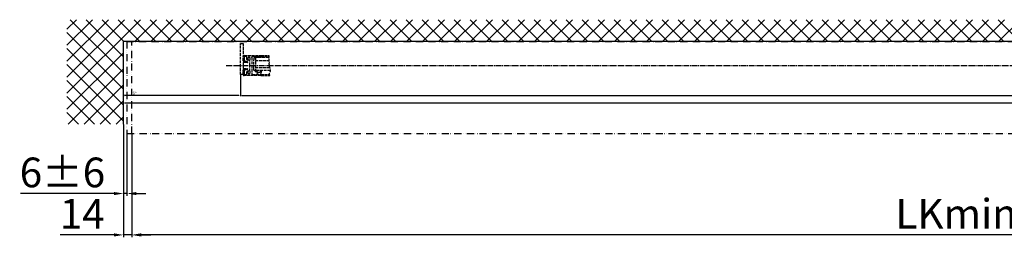
# Model space of a CAD drawing. Units: millimetres. Extents: x -5573 to 2503, y 649 to 8648.
# Drawn here: x -5573 to -3915, y 649 to 1016 of the extents above; entities that cross this region are included whole.
import ezdxf

# ---------------------------------------------------------------- set-up
doc = ezdxf.new("R2010")
doc.units = ezdxf.units.MM
for name, pattern in [('ACAD_ISO12W100', [21, 12, -3, 0, -3, 0, -3]), ('AM_DIN_F_W050', [6.25, 4.75, -1.5]), ('AM_DIN_G_W050', [13.75, 9.75, -1.5, 1, -1.5])]:
    doc.linetypes.add(name, pattern=pattern)
for name, color, linetype in [('Building-Gebäude', 6, 'Continuous'), ('centerline-Mittellinie', 92, 'AM_DIN_G_W050'), ('dimension-Bemassung', 5, 'Continuous'), ('dimension2_Bemassung2', 5, 'Continuous'), ('hatching-Schraffur', 5, 'Continuous'), ('hiddenline-hinterliegendelinie', 6, 'AM_DIN_F_W050'), ('Umriss', 7, 'ACAD_ISO12W100')]:
    doc.layers.add(name, color=color, linetype=linetype)
doc.styles.get("Standard").update_dxf_attribs({"font": 'arial.ttf'})
doc.dimstyles.new('ISO-5.0', dxfattribs={"dimtxt": 5, "dimasz": 2.5, "dimexe": 1.25, "dimexo": 0.625, "dimtad": 1, "dimdec": 3, "dimtxsty": 'Standard', "dimcen": 2.5, "dimclrd": 256, "dimclre": 256, "dimadec": 0, "dimazin": 0, "dimtfac": 1, "dimtdec": 3, "dimtmove": 0, "dimatfit": 3, "dimfxl": 1, "dimlwd": -1, "dimlwe": -1, "dimarcsym": 0})
doc.dimstyles.new('ISO-50', dxfattribs={"dimtxt": 50, "dimasz": 16, "dimexe": 4, "dimexo": 0.625, "dimgap": 4, "dimtad": 1, "dimdec": 1, "dimrnd": 0.01, "dimtxsty": 'Standard', "dimcen": 2.5, "dimclrd": 256, "dimclre": 256, "dimadec": 0, "dimazin": 0, "dimtfac": 1, "dimtdec": 1, "dimtmove": 0, "dimatfit": 3, "dimfxl": 1, "dimlwd": -1, "dimlwe": -1, "dimarcsym": 0})

# ---------------------------------------------------------------- blocks, each defined once
blk = doc.blocks.new('Grundriss_Eingang_EL+ER_OF')
at = {"layer": 'hatching-Schraffur'}
h = blk.add_hatch(dxfattribs=at)
h.set_pattern_fill('ANSI37', color=256, scale=6, style=0)
h.paths.add_polyline_path([(1794.6, 218), (1794.6, 254.7), (85.6, 254.7), (85.6, 79.1), (180.6, 79.1), (180.6, 218)])
h.paths.add_polyline_path([(3264.4, 218), (3264.4, 254.7), (3178.6, 254.7), (3178.6, 218)])
at = {"layer": 'Building-Gebäude'}
for p, q in [((1794.6, 218), (1794.6, 254.7)), ((3178.6, 254.7), (3178.6, 218)), ((1794.6, 218), (180.6, 218)), ((180.6, 79.1), (180.6, 218)), ((3178.6, 218), (3264.4, 218))]:
    blk.add_line(p, q, dxfattribs=at)
blk = doc.blocks.new('*D49')
at = {"layer": 'Defpoints', "color": 0, "transparency": 16777216}
for p in [(-5201, 923.4), (-3815.5, 923.4), (-3815.5, 888)]:
    blk.add_point(p, dxfattribs=at)
at = {"layer": 'dimension-Bemassung', "transparency": 16777216}
for p, q in [((-5201, 922.8), (-5201, 886.8)), ((-3815.5, 922.8), (-3815.5, 886.8)), ((-5198.5, 888), (-3818, 888))]:
    blk.add_line(p, q, dxfattribs=at)
for points in [[(-5198.5, 888.5), (-5198.5, 887.6), (-5201, 888)], [(-3818, 888.5), (-3818, 887.6), (-3815.5, 888)]]:
    blk.add_solid(points, dxfattribs=at)
at = {"layer": 'dimension-Bemassung', "color": 0, "transparency": 16777216, "insert": (-3879.9, 891.2), "char_height": 5, "attachment_point": 5}
blk.add_mtext('W', dxfattribs=at)
blk = doc.blocks.new('*D50')
at = {"layer": 'Defpoints', "color": 0, "transparency": 16777216}
for p in [(-5201, 923.4), (-5398, 890.1), (-5398, 888)]:
    blk.add_point(p, dxfattribs=at)
at = {"layer": 'dimension-Bemassung', "transparency": 16777216}
for p, q in [((-5201, 922.8), (-5201, 886.8)), ((-5398, 889.5), (-5398, 886.8)), ((-5203.5, 888), (-5395.5, 888))]:
    blk.add_line(p, q, dxfattribs=at)
for points in [[(-5395.5, 888.5), (-5395.5, 887.6), (-5398, 888)], [(-5203.5, 888.5), (-5203.5, 887.6), (-5201, 888)]]:
    blk.add_solid(points, dxfattribs=at)
at = {"layer": 'dimension-Bemassung', "color": 0, "transparency": 16777216, "insert": (-5379.1, 891.2), "char_height": 5, "attachment_point": 5}
blk.add_mtext('S*', dxfattribs=at)
blk = doc.blocks.new('Grundriss_Türflügeloffenstellung')
at = {"layer": 'hiddenline-hinterliegendelinie'}
for p, q in [((252.5, 118.3), (251.5, 117.3)), ((251.5, 117.3), (251.5, 114.3)), ((276.7, 118.3), (252.5, 118.3)), ((254.5, 118.3), (254.5, 96.3)), ((263.5, 121.8), (276.7, 121.8)), ((263.5, 119.8), (276.9, 119.8)), ((251.5, 97.3), (251.5, 100.3)), ((254.5, 113.3), (276.8, 113.3)), ((254.5, 101.3), (278.2, 101.3)), ((252.5, 96.3), (251.5, 97.3)), ((279.3, 96.3), (252.5, 96.3)), ((263.5, 89.8), (277.6, 89.8)), ((263.5, 87.8), (278.5, 87.8))]:
    blk.add_line(p, q, dxfattribs=at)
for points in [[(233.5, 99.7), (239, 99.7), (241.2, 99.4, -1), (241.2, 98.8), (240, 98.4), (239, 98.7), (233.5, 98.7), (233.5, 89.8), (229, 89.8), (229, 141.8), (233.5, 141.8), (233.5, 110.9), (239, 110.9), (240, 111.1), (241.2, 110.7, -1), (241.2, 110.1), (239, 109.9), (233.5, 109.9), (233.5, 99.7), (238.2, 99.7)], [(264.8, 96.2), (262.6, 94.3, -0.111317), (260.5, 93.3), (259.6, 93.3, -0.176327), (258, 93.8), (254, 96.3), (252.6, 96.3), (257.7, 91.1), (257.7, 90.3, 0.414214), (258.2, 89.8), (260.2, 89.8), (260.4, 88.8), (261.9, 88.8), (261.9, 89.8), (263.5, 89.8), (263.8, 92.7), (265, 96.2, 0.851351), (264.8, 96.2)]]:
    blk.add_lwpolyline(points, format="xyb", dxfattribs=at)
for points in [[(244.5, 91.3, 0.474777), (245.3, 94.6, -0.170147), (245, 95.3), (245, 104.4), (245.4, 104.8), (245, 105.2), (245, 114.3, -0.170147), (245.3, 114.9, 0.474777), (244.5, 118.2), (244.5, 119.2), (242.5, 119.2), (242.5, 118.2, 0.572794), (242.3, 114.4, -0.972405), (241.8, 113.6), (240.4, 114.4, -0.267949), (239.9, 115.2), (239.9, 118.8, 0.414214), (238.9, 119.8), (236.5, 119.8, 0.414214), (235.5, 118.8), (235.5, 113.5, 0.339454), (236.3, 112.6), (239.9, 111.6), (239.9, 111.2), (239.1, 110.8), (233.8, 112.2, -0.339454), (233.5, 112.5), (233.5, 119.8, -0.414214), (235.5, 121.8), (263.5, 121.8), (263.5, 119.8), (262, 119.8), (262, 120.8), (260, 120.8), (260, 119.8), (249, 119.8, 0.767327), (248.5, 117.9), (248.5, 91.6, 0.767327), (249, 89.8), (260, 89.8), (260, 88.8), (262, 88.8), (262, 89.8), (263.5, 89.8), (263.5, 87.8), (235.5, 87.8, -0.414214), (233.5, 89.8), (233.5, 97, -0.339454), (233.8, 97.3), (239.1, 98.8), (239.9, 98.3), (239.9, 97.9), (236.3, 97, 0.339454), (235.5, 96), (235.5, 90.8, 0.414214), (236.5, 89.8), (238.9, 89.8, 0.414214), (239.9, 90.8), (239.9, 94.3, -0.267949), (240.4, 95.2), (241.8, 95.9, -0.972405), (242.3, 95.1, 0.572794), (242.5, 91.3), (242.5, 90.4), (244.5, 90.4)], [(259.2, 118.3), (258.9, 118.3), (258.7, 118.5), (258.3, 118.5), (258.2, 118.3), (257.9, 118.3), (257.7, 118.5), (257.3, 118.5), (257.2, 118.3), (256.9, 118.3), (256.7, 118.5), (253.5, 118.5, -0.414214), (252.2, 119.8), (260.2, 119.8), (260.2, 120.8), (261.9, 120.8), (261.9, 119.8), (263.5, 119.8), (263.8, 118.3), (263.5, 118.3), (263.2, 118.5), (259.3, 118.5)]]:
    blk.add_lwpolyline(points, format="xyb", close=True, dxfattribs=at)
blk.add_arc((187, 107.3), 64.9, 353.8067, 6.1933, dxfattribs=at)
blk.add_open_spline([(276.7, 121.8), (276.8, 121.6), (277.3, 120.6), (276.5, 120.1), (277.3, 119.3), (276.7, 118.5), (276.5, 117.5), (276.5, 116.4), (277.5, 115.5), (276.5, 114.8), (277.3, 114.3), (276.5, 113.2), (277.4, 111.7), (278.2, 109.9), (276.6, 108.2), (277.7, 105.9), (277.3, 103.7), (278.2, 101.7), (278.8, 99.1), (280, 95.3), (276.6, 91.5), (277.9, 88.9), (278.5, 87.8)], degree=3, knots=[0.399834, 0.399834, 0.399834, 0.399834, 0.984469, 1.932195, 2.567232, 3.572197, 4.547988, 5.618335, 6.751533, 7.491928, 8.077868, 8.846805, 10.719718, 12.767589, 14.154078, 16.719542, 19.313555, 20.993887, 22.969327, 27.423766, 32.121755, 35.589452, 35.589452, 35.589452, 35.589452], dxfattribs=at)
blk = doc.blocks.new('*D63')
at = {"layer": 'Defpoints', "color": 0, "transparency": 16777216}
for p in [(-2364, 886.6), (-5398, 876.7), (-2364, 875.9)]:
    blk.add_point(p, dxfattribs=at)
at = {"layer": 'dimension-Bemassung', "transparency": 16777216}
for p, q in [((-2364, 885.9), (-2364, 874.7)), ((-5398, 876), (-5398, 874.7)), ((-5395.5, 875.9), (-2366.5, 875.9))]:
    blk.add_line(p, q, dxfattribs=at)
for points in [[(-5395.5, 876.3), (-5395.5, 875.5), (-5398, 875.9)], [(-2366.5, 876.3), (-2366.5, 875.5), (-2364, 875.9)]]:
    blk.add_solid(points, dxfattribs=at)
at = {"layer": 'dimension-Bemassung', "color": 0, "transparency": 16777216, "insert": (-3881, 879), "char_height": 5, "attachment_point": 5}
blk.add_mtext('LB1', dxfattribs=at)
blk = doc.blocks.new('*D70')
at = {"layer": 'Defpoints', "color": 0, "transparency": 16777216}
for p in [(-5398, 840), (-5384, 823.9), (-5398, 653.4)]:
    blk.add_point(p, dxfattribs=at)
at = {"layer": 'dimension2_Bemassung2', "transparency": 16777216}
for p, q in [((-5398, 839.4), (-5398, 649.4)), ((-5384, 823.3), (-5384, 649.4)), ((-5414, 653.4), (-5504.7, 653.4)), ((-5384, 653.4), (-5398, 653.4)), ((-5368, 653.4), (-5352, 653.4))]:
    blk.add_line(p, q, dxfattribs=at)
for points in [[(-5414, 656.1), (-5414, 650.7), (-5398, 653.4)], [(-5368, 656.1), (-5368, 650.7), (-5384, 653.4)]]:
    blk.add_solid(points, dxfattribs=at)
at = {"layer": 'dimension2_Bemassung2', "color": 0, "transparency": 16777216, "insert": (-5467.4, 682.4), "char_height": 50, "attachment_point": 5}
blk.add_mtext('14', dxfattribs=at)
blk = doc.blocks.new('*D71')
at = {"layer": 'Defpoints', "color": 0, "transparency": 16777216}
for p in [(-5398, 840), (-5392, 823.9), (-5398, 723.1)]:
    blk.add_point(p, dxfattribs=at)
at = {"layer": 'dimension2_Bemassung2', "transparency": 16777216}
for p, q in [((-5398, 839.4), (-5398, 719.1)), ((-5392, 823.3), (-5392, 719.1)), ((-5414, 723.1), (-5571.4, 723.1)), ((-5392, 723.1), (-5398, 723.1)), ((-5376, 723.1), (-5360, 723.1))]:
    blk.add_line(p, q, dxfattribs=at)
for points in [[(-5414, 725.7), (-5414, 720.4), (-5398, 723.1)], [(-5376, 725.7), (-5376, 720.4), (-5392, 723.1)]]:
    blk.add_solid(points, dxfattribs=at)
at = {"layer": 'dimension2_Bemassung2', "color": 0, "transparency": 16777216, "insert": (-5500.7, 752.1), "char_height": 50, "attachment_point": 5}
blk.add_mtext('6±6', dxfattribs=at)
blk = doc.blocks.new('*D72')
at = {"layer": 'Defpoints', "color": 0, "transparency": 16777216}
for p in [(-5384, 824), (-2370, 823.9), (-5384, 653.5)]:
    blk.add_point(p, dxfattribs=at)
at = {"layer": 'dimension2_Bemassung2', "transparency": 16777216}
for p, q in [((-5384, 823.3), (-5384, 649.5)), ((-2370, 823.3), (-2370, 649.5)), ((-2386, 653.5), (-5368, 653.5))]:
    blk.add_line(p, q, dxfattribs=at)
for points in [[(-5368, 656.2), (-5368, 650.9), (-5384, 653.5)], [(-2386, 656.2), (-2386, 650.9), (-2370, 653.5)]]:
    blk.add_solid(points, dxfattribs=at)
at = {"layer": 'dimension2_Bemassung2', "color": 0, "transparency": 16777216, "insert": (-3877, 682.5), "char_height": 50, "attachment_point": 5}
blk.add_mtext('LKmin=LVmin', dxfattribs=at)

msp = doc.modelspace()

# ---------------------------------------------------------------- linework, layer by layer
at = {"layer": 'centerline-Mittellinie'}
msp.add_line((-5225.036, 938.4311), (-2361.9305, 938.4311), dxfattribs=at)
at = {"layer": 'Umriss'}
for p, q in [((-5393.047, 978.931), (-3764.2508, 978.9312)), ((-5392.0459, 978.931), (-5392.047, 823.9314)), ((-5384.047, 823.9314), (-5384.0459, 978.931)), ((-5392.047, 823.9314), (-2362.0462, 823.9314))]:
    msp.add_line(p, q, dxfattribs=at)

# ---------------------------------------------------------------- block references
for name, p in [('Grundriss_Eingang_EL+ER_OF', (-5578.6838, 760.9543)), ('Grundriss_Türflügeloffenstellung', (-5430.0875, 833.6682))]:
    msp.add_blockref(name, p)

# ---------------------------------------------------------------- dimensions: what is measured, and where the dimension line sits
at = {"layer": 'dimension-Bemassung'}
for base, p2, text, picture, middle in [((-5398.0459, 888.0482), (-5398.0459, 890.1352), 'S*', '*D50', (-5379.1372, 888.0482)), ((-3815.547, 888.0482), (-3815.547, 923.4311), 'W', '*D49', (-3879.8611, 888.0482))]:
    dim = msp.add_linear_dim(base=base, p1=(-5201.047, 923.4311), p2=p2, text=text, dimstyle='ISO-5.0', dxfattribs=at)
    dim.commit()
    dim.dimension.update_dxf_attribs({"geometry": picture, "text_midpoint": middle, "dimtype": 160})
dim = msp.add_linear_dim(base=(-2364.0462, 875.9205), p1=(-5398.0459, 876.6648), p2=(-2364.0462, 886.5694), text='LB1', dimstyle='ISO-5.0', dxfattribs=at)
dim.commit()
dim.dimension.update_dxf_attribs({"geometry": '*D63', "text_midpoint": (-3881.0461, 879.0455)})
at = {"layer": 'dimension2_Bemassung2'}
dim = msp.add_linear_dim(base=(-5398.0459, 723.051), p1=(-5392.047, 823.9314), p2=(-5398.0459, 840.0133), dimstyle='ISO-50', override={"dimgap": 4, "dimtol": 1, "dimlim": 0, "dimtp": 6, "dimtm": 6}, dxfattribs=at)
dim.commit()
dim.dimension.update_dxf_attribs({"geometry": '*D71', "text_midpoint": (-5500.7126, 752.051)})
dim = msp.add_linear_dim(base=(-5398.0459, 653.4135), p1=(-5384.047, 823.9314), p2=(-5398.0459, 840.0133), dimstyle='ISO-50', dxfattribs=at)
dim.commit()
dim.dimension.update_dxf_attribs({"geometry": '*D70', "text_midpoint": (-5467.3792, 682.4135)})
dim = msp.add_linear_dim(base=(-5384.047, 653.5319), p1=(-2370.0462, 823.9314), p2=(-5384.047, 823.9532), text='LKmin=LVmin', dimstyle='ISO-50', dxfattribs=at)
dim.commit()
dim.dimension.update_dxf_attribs({"geometry": '*D72', "text_midpoint": (-3877.0466, 682.5319)})

doc.saveas('drawing.dxf')
